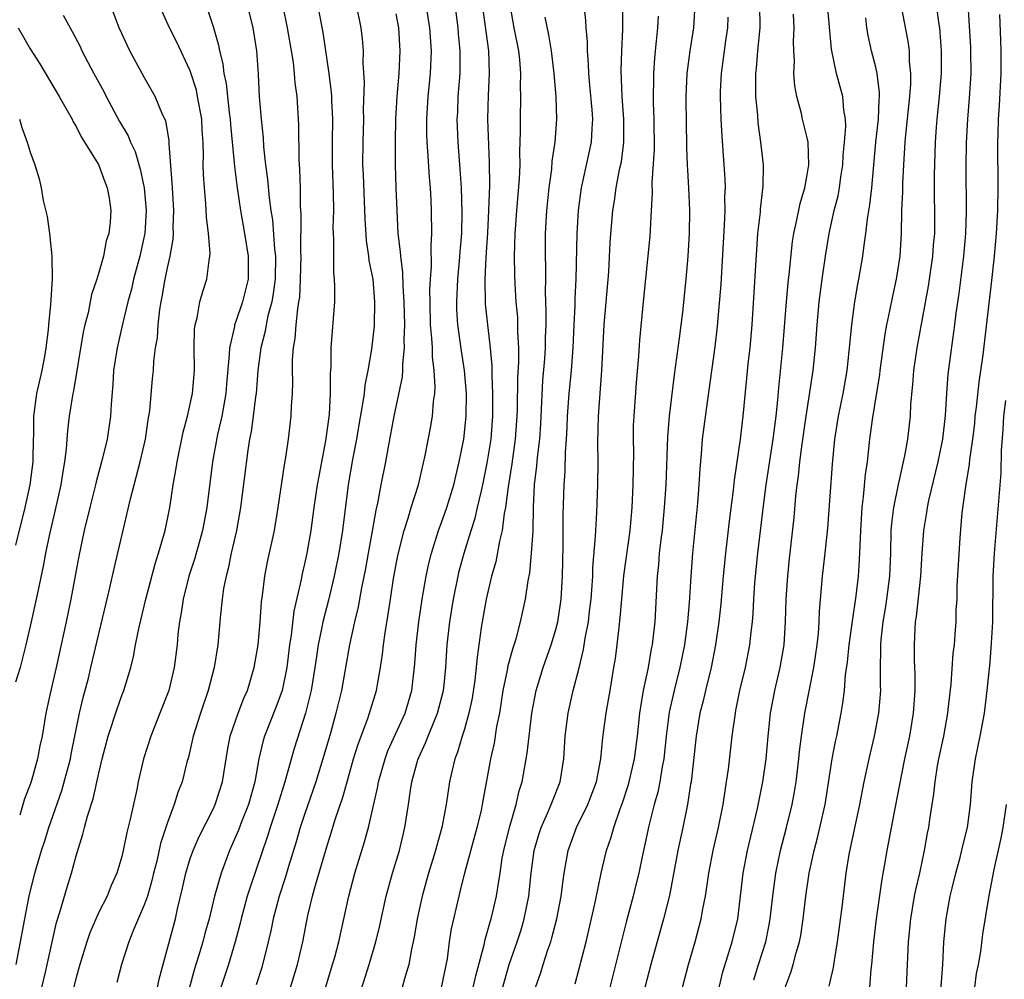
# Model space of a CAD drawing. Units: inches. Extents: x 2613000 to 2616000, y 1479000 to 1482000.
# Drawn here: x 2613260 to 2613346, y 1480326 to 1480410 of the extents above; entities that cross this region are included whole.
import ezdxf

# ---------------------------------------------------------------- set-up
doc = ezdxf.new("R2010")
doc.units = ezdxf.units.IN
doc.header["$MEASUREMENT"] = 0
doc.layers.add('LD26131479_2ft', color=202, linetype='Continuous')

msp = doc.modelspace()

# ---------------------------------------------------------------- linework, layer by layer
at = {"layer": 'LD26131479_2ft'}
for points, elevation in [([(2613272.125, 1480325), (2613272.277, 1480325.723), (2613273.699, 1480331), (2613273.887, 1480331.887), (2613274.319, 1480333.681), (2613274.608, 1480335), (2613275, 1480336.273), (2613275.254, 1480337), (2613275.784, 1480338.216), (2613277, 1480340.591), (2613277.191, 1480341), (2613277.833, 1480343), (2613278.257, 1480345.743), (2613278.501, 1480347), (2613279.203, 1480349), (2613279.694, 1480350.306), (2613280.009, 1480351), (2613280.602, 1480353), (2613280.949, 1480355), (2613281.124, 1480357), (2613281.233, 1480358.767), (2613281.319, 1480359.319), (2613281.515, 1480361), (2613281.755, 1480362.245), (2613282.363, 1480365), (2613282.455, 1480365.545), (2613282.692, 1480367), (2613283.255, 1480370.745), (2613283.374, 1480371.374), (2613283.605, 1480373), (2613283.831, 1480375), (2613283.86, 1480375.859), (2613283.937, 1480377), (2613283.976, 1480378.024), (2613283.951, 1480379), (2613283.954, 1480379.954), (2613284.035, 1480381), (2613284.185, 1480381.815), (2613284.27, 1480383), (2613284.402, 1480384.402), (2613284.517, 1480385), (2613284.577, 1480385.423), (2613284.66, 1480387), (2613284.705, 1480389), (2613284.685, 1480389.315), (2613284.706, 1480392.706), (2613284.652, 1480393.348), (2613284.639, 1480395), (2613284.595, 1480396.595), (2613284.534, 1480397.466), (2613284.506, 1480400.506), (2613284.349, 1480403), (2613284.184, 1480404.184), (2613284.13, 1480405), (2613284.025, 1480405.975), (2613283.863, 1480407), (2613283.516, 1480409), (2613282.755, 1480412.755)], 10058), ([(2613299.772, 1480325), (2613299.982, 1480326.018), (2613300.714, 1480328.714), (2613300.806, 1480329.194), (2613301, 1480329.804), (2613301.256, 1480330.744), (2613301.34, 1480331), (2613301.804, 1480333), (2613301.936, 1480333.936), (2613302.115, 1480335), (2613302.312, 1480336.312), (2613302.441, 1480337), (2613302.93, 1480339), (2613303.525, 1480341), (2613303.795, 1480342.205), (2613304.055, 1480343), (2613304.503, 1480345.497), (2613304.655, 1480347), (2613304.889, 1480349), (2613305.28, 1480351), (2613305.903, 1480353), (2613306.6, 1480355), (2613307, 1480356.325), (2613307.175, 1480357), (2613307.42, 1480358.58), (2613307.476, 1480359), (2613307.586, 1480361), (2613307.643, 1480363.643), (2613307.645, 1480366.355), (2613307.717, 1480369), (2613307.809, 1480370.191), (2613307.849, 1480371.849), (2613307.931, 1480373), (2613307.984, 1480374.015), (2613308.012, 1480375), (2613308.164, 1480377), (2613308.362, 1480379), (2613308.501, 1480381), (2613308.589, 1480383), (2613308.686, 1480384.686), (2613308.697, 1480385.303), (2613308.792, 1480387), (2613308.877, 1480391), (2613308.99, 1480393), (2613309.258, 1480395), (2613310.133, 1480399), (2613310.179, 1480400.179), (2613310.238, 1480401), (2613310.18, 1480401.82), (2613309.987, 1480403.987), (2613309.878, 1480405), (2613309.859, 1480405.859), (2613309.765, 1480407), (2613309.764, 1480407.764), (2613309.664, 1480409), (2613309.635, 1480409.635), (2613309.22, 1480413.22)], 10040), ([(2613342.946, 1480412.945), (2613343.288, 1480407.288), (2613343.301, 1480407), (2613343.309, 1480405), (2613343.169, 1480402.831), (2613343.017, 1480401), (2613342.919, 1480398.919), (2613342.893, 1480396.893), (2613342.911, 1480392.911), (2613342.866, 1480391), (2613342.683, 1480389), (2613342.263, 1480385.737), (2613342.023, 1480384.023), (2613341.901, 1480383), (2613341.707, 1480381.707), (2613341.319, 1480378.681), (2613341.19, 1480377), (2613341.074, 1480375.073), (2613340.831, 1480373), (2613340.423, 1480371), (2613339.618, 1480367.618), (2613339.494, 1480367), (2613339.439, 1480366.561), (2613339.174, 1480365), (2613339.032, 1480363), (2613338.922, 1480361), (2613338.533, 1480357.467), (2613338.451, 1480357), (2613338.411, 1480356.411), (2613338.348, 1480355), (2613338.364, 1480353.636), (2613338.407, 1480352.407), (2613338.409, 1480351), (2613338.274, 1480349), (2613337.94, 1480347), (2613337.512, 1480345), (2613336.66, 1480340.66), (2613335.972, 1480337), (2613335.775, 1480335.775), (2613335.524, 1480334.476), (2613335.029, 1480331), (2613334.8, 1480329), (2613334.636, 1480327), (2613334.583, 1480326.583), (2613334.461, 1480325)], 10018), ([(2613276.029, 1480412.029), (2613277, 1480409.103), (2613277.483, 1480407.483), (2613277.565, 1480407), (2613277.86, 1480405.86), (2613277.948, 1480405), (2613278.135, 1480404.135), (2613278.247, 1480403), (2613278.411, 1480401.589), (2613278.5, 1480401), (2613278.53, 1480400.53), (2613278.678, 1480399), (2613278.686, 1480398.686), (2613278.859, 1480396.859), (2613279.093, 1480395), (2613279.384, 1480393), (2613279.736, 1480391), (2613280.062, 1480389), (2613280.064, 1480387), (2613279.585, 1480385), (2613279, 1480383.282), (2613278.884, 1480383), (2613278.869, 1480382.868), (2613278.42, 1480381), (2613278.412, 1480380.412), (2613278.179, 1480377.821), (2613278.118, 1480377), (2613277.761, 1480375), (2613277.395, 1480373.395), (2613276.947, 1480371), (2613276.46, 1480367), (2613276.083, 1480365), (2613275.411, 1480362.589), (2613274.887, 1480361), (2613274.384, 1480359), (2613274.218, 1480357.782), (2613274.064, 1480357), (2613273.926, 1480355.926), (2613273.843, 1480355), (2613273.595, 1480353), (2613273.129, 1480351), (2613272.35, 1480349), (2613271.545, 1480347), (2613270.914, 1480345), (2613270.454, 1480343), (2613270.315, 1480342.315), (2613269.742, 1480339.742), (2613269.439, 1480338.561), (2613269.128, 1480337), (2613269, 1480336.452), (2613268.582, 1480335), (2613268.09, 1480333.911), (2613267.72, 1480333), (2613267, 1480331.583), (2613266.22, 1480329.78), (2613265.957, 1480329), (2613265.325, 1480327), (2613265, 1480325.874), (2613264.721, 1480324.721)], 10062), ([(2613285.97, 1480411.97), (2613286.605, 1480408.605), (2613287.131, 1480405), (2613287.346, 1480403.346), (2613287.364, 1480403), (2613287.37, 1480402.63), (2613287.452, 1480401), (2613287.409, 1480399), (2613287.408, 1480397), (2613287.511, 1480394.489), (2613287.524, 1480393), (2613287.485, 1480391.485), (2613287.499, 1480391), (2613287.538, 1480390.462), (2613287.524, 1480389), (2613287.543, 1480387.543), (2613287.609, 1480387), (2613287.634, 1480386.366), (2613287.612, 1480385), (2613287.312, 1480381), (2613287.3, 1480379.3), (2613287.247, 1480378.753), (2613287.255, 1480377), (2613287.15, 1480375.15), (2613286.837, 1480372.837), (2613286.247, 1480369.753), (2613286.118, 1480369), (2613285.816, 1480367), (2613285.545, 1480365), (2613285.199, 1480363), (2613285, 1480362.079), (2613284.791, 1480361.209), (2613284.694, 1480360.694), (2613284.059, 1480357.941), (2613283.824, 1480355.824), (2613283.69, 1480355), (2613283.446, 1480353), (2613283.046, 1480351), (2613282.498, 1480349.502), (2613281.502, 1480347), (2613281.385, 1480346.615), (2613281.006, 1480345), (2613280.654, 1480343), (2613280.089, 1480341), (2613279.487, 1480339.487), (2613279.224, 1480338.776), (2613279, 1480338.233), (2613278.445, 1480337), (2613277.691, 1480335), (2613277.123, 1480333), (2613276.645, 1480331), (2613276.287, 1480329.713), (2613276.105, 1480329), (2613275.735, 1480327.735), (2613275.383, 1480326.617), (2613274.898, 1480324.898)], 10056), ([(2613340.155, 1480412.155), (2613340.491, 1480409.509), (2613340.577, 1480409), (2613340.622, 1480408.622), (2613340.739, 1480407), (2613340.725, 1480405), (2613340.557, 1480403), (2613340.353, 1480401), (2613340.292, 1480400.292), (2613340.21, 1480399), (2613340.111, 1480396.111), (2613340.102, 1480395), (2613340.133, 1480392.133), (2613340.128, 1480391), (2613340.036, 1480389.965), (2613339.975, 1480389), (2613339.601, 1480386.4), (2613338.597, 1480381), (2613338.318, 1480379), (2613338.227, 1480377.773), (2613338.055, 1480376.055), (2613338.003, 1480375), (2613337.785, 1480373), (2613337.525, 1480371.526), (2613336.963, 1480369.037), (2613336.555, 1480367), (2613336.379, 1480365.621), (2613336.332, 1480365), (2613336.28, 1480363), (2613336.203, 1480361), (2613335.94, 1480359), (2613335.817, 1480358.183), (2613335.611, 1480357), (2613335.441, 1480355.441), (2613335.414, 1480355), (2613335.429, 1480354.571), (2613335.397, 1480353), (2613335.39, 1480351.39), (2613335.403, 1480351), (2613335.247, 1480349), (2613334.867, 1480347), (2613334.388, 1480345), (2613333.964, 1480343), (2613333.578, 1480341), (2613332.646, 1480336.646), (2613332.388, 1480335), (2613332.024, 1480332.024), (2613331.628, 1480329), (2613331.351, 1480327.351), (2613331.27, 1480326.73), (2613330.893, 1480325.107)], 10020), ([(2613259.748, 1480327), (2613260.151, 1480329), (2613260.512, 1480331), (2613260.899, 1480333), (2613261.392, 1480335), (2613261.981, 1480337), (2613262.245, 1480337.755), (2613262.617, 1480339), (2613263.754, 1480342.246), (2613264.514, 1480345), (2613264.586, 1480345.413), (2613265.317, 1480349), (2613265.623, 1480350.377), (2613266.084, 1480352.084), (2613266.31, 1480353), (2613267, 1480355.948), (2613267.965, 1480359.965), (2613268.339, 1480361.661), (2613269.142, 1480365.142), (2613269.777, 1480367.777), (2613270.104, 1480369), (2613270.461, 1480370.461), (2613270.61, 1480371), (2613271.068, 1480373), (2613271.328, 1480374.672), (2613271.467, 1480375.467), (2613271.694, 1480378.307), (2613271.769, 1480379), (2613271.821, 1480379.821), (2613271.971, 1480381), (2613272.128, 1480381.873), (2613272.196, 1480383), (2613272.345, 1480384.345), (2613272.455, 1480385), (2613272.551, 1480385.449), (2613272.802, 1480387), (2613273, 1480387.982), (2613273.236, 1480389), (2613273.499, 1480390.501), (2613273.525, 1480391), (2613273.51, 1480391.51), (2613273.555, 1480393), (2613273.433, 1480395), (2613273.425, 1480395.425), (2613273.154, 1480398.846), (2613273.149, 1480399.149), (2613272.852, 1480400.852), (2613272.573, 1480401.427), (2613271.914, 1480403), (2613271, 1480404.635), (2613269.723, 1480407), (2613269.477, 1480407.477), (2613269, 1480408.517), (2613268.786, 1480409), (2613268.02, 1480411)], 10066), ([(2613262.008, 1480325), (2613262.322, 1480326.322), (2613263.306, 1480330.694), (2613263.596, 1480331.596), (2613264.217, 1480333.784), (2613264.599, 1480335), (2613265, 1480336.533), (2613265.589, 1480338.411), (2613265.728, 1480339), (2613265.994, 1480339.994), (2613266.506, 1480341.494), (2613267, 1480343.769), (2613267.301, 1480345), (2613267.822, 1480347), (2613268.6, 1480349.4), (2613269, 1480350.54), (2613269.184, 1480351), (2613269.789, 1480353), (2613270.035, 1480353.965), (2613270.214, 1480355), (2613270.525, 1480356.525), (2613271.121, 1480359), (2613271.917, 1480362.083), (2613272.215, 1480363), (2613272.791, 1480365), (2613273.216, 1480367), (2613273.514, 1480369), (2613273.735, 1480370.265), (2613273.839, 1480371), (2613274.383, 1480373.617), (2613274.748, 1480375), (2613275.183, 1480377), (2613275.362, 1480379), (2613275.353, 1480381), (2613275.383, 1480382.617), (2613275.431, 1480383), (2613275.602, 1480383.602), (2613275.845, 1480385), (2613276.089, 1480385.911), (2613276.459, 1480387), (2613276.642, 1480388.642), (2613276.716, 1480389), (2613276.735, 1480389.265), (2613276.6, 1480391), (2613276.426, 1480392.426), (2613276.369, 1480393.631), (2613276.237, 1480395), (2613276.16, 1480396.16), (2613276.143, 1480397), (2613276.16, 1480397.84), (2613276.126, 1480399), (2613276.051, 1480400.051), (2613276.002, 1480401), (2613275.644, 1480403), (2613275.533, 1480403.533), (2613275, 1480405.247), (2613273.796, 1480407.796), (2613273.179, 1480409), (2613272.266, 1480411)], 10064), ([(2613279.988, 1480411), (2613280.466, 1480409), (2613280.794, 1480407), (2613280.937, 1480404.937), (2613281.025, 1480402.975), (2613281.197, 1480401), (2613281.371, 1480399.371), (2613281.416, 1480398.584), (2613281.591, 1480397), (2613281.762, 1480395.762), (2613281.892, 1480394.108), (2613282.051, 1480393), (2613282.187, 1480392.187), (2613282.369, 1480389.631), (2613282.452, 1480389), (2613282.425, 1480387), (2613282.269, 1480385.732), (2613282.128, 1480385), (2613281.788, 1480383.788), (2613281.631, 1480383), (2613281.547, 1480382.453), (2613281.169, 1480381), (2613280.918, 1480379), (2613280.754, 1480377), (2613280.705, 1480376.705), (2613280.511, 1480375), (2613280.337, 1480373.663), (2613280.195, 1480373), (2613280.032, 1480372.032), (2613279.401, 1480367), (2613279.036, 1480365), (2613278.594, 1480363), (2613278.329, 1480361.671), (2613278.128, 1480361), (2613277.908, 1480359.908), (2613277.783, 1480359), (2613277.645, 1480357.645), (2613277.599, 1480357), (2613277.413, 1480355), (2613277.089, 1480353), (2613276.577, 1480351), (2613275.889, 1480349), (2613275.247, 1480347), (2613274.834, 1480345.166), (2613274.709, 1480344.709), (2613274.292, 1480343), (2613273.924, 1480342.077), (2613273.594, 1480341), (2613273, 1480339.431), (2613272.397, 1480337.602), (2613272.06, 1480336.06), (2613271.792, 1480335), (2613271.646, 1480334.354), (2613271.247, 1480333), (2613271, 1480332.28), (2613270.042, 1480330.042), (2613269.627, 1480329), (2613268.992, 1480327), (2613268.569, 1480325.431)], 10060), ([(2613289.53, 1480411), (2613289.936, 1480409), (2613290.045, 1480408.045), (2613290.124, 1480407), (2613290.106, 1480405.894), (2613290.211, 1480404.211), (2613290.143, 1480401.857), (2613290.157, 1480401), (2613290.102, 1480399), (2613290.083, 1480397), (2613290.129, 1480396.128), (2613290.267, 1480392.266), (2613290.395, 1480390.395), (2613290.605, 1480389), (2613290.642, 1480388.642), (2613290.966, 1480387), (2613291.133, 1480385), (2613291.088, 1480382.912), (2613290.86, 1480380.86), (2613290.546, 1480379), (2613290.279, 1480377.721), (2613290.212, 1480377), (2613290.09, 1480376.09), (2613289.755, 1480374.245), (2613289.548, 1480373), (2613289.21, 1480371.21), (2613288.829, 1480369), (2613288.323, 1480365), (2613288.007, 1480363), (2613287.599, 1480361), (2613287.096, 1480358.904), (2613286.609, 1480357), (2613286.527, 1480356.527), (2613286.208, 1480355), (2613286.043, 1480353.957), (2613285.915, 1480353), (2613285.586, 1480351), (2613285.086, 1480349), (2613284.094, 1480345.906), (2613283.286, 1480343), (2613282.664, 1480341), (2613281.994, 1480339), (2613281.764, 1480338.236), (2613280.229, 1480333.771), (2613279.994, 1480333), (2613279.451, 1480331), (2613279.369, 1480330.631), (2613278.934, 1480329), (2613278.341, 1480327), (2613277.663, 1480325)], 10054), ([(2613283.783, 1480325), (2613284.373, 1480327), (2613284.847, 1480329), (2613285.302, 1480331.302), (2613285.703, 1480333), (2613285.955, 1480333.955), (2613287, 1480337.506), (2613287.372, 1480338.628), (2613287.689, 1480339.689), (2613288.355, 1480341.645), (2613288.725, 1480343), (2613289.299, 1480345), (2613289.697, 1480346.303), (2613290.54, 1480348.54), (2613290.693, 1480349), (2613291.302, 1480351), (2613291.353, 1480351.352), (2613291.65, 1480353), (2613291.833, 1480354.167), (2613291.913, 1480355), (2613292.053, 1480356.054), (2613292.326, 1480357.674), (2613292.515, 1480359), (2613292.8, 1480360.8), (2613293.18, 1480362.82), (2613293.713, 1480365), (2613294.075, 1480366.074), (2613294.339, 1480367), (2613294.977, 1480369), (2613295.56, 1480371.56), (2613296.019, 1480373.981), (2613296.191, 1480375), (2613296.286, 1480376.285), (2613296.396, 1480377), (2613296.439, 1480377.561), (2613296.361, 1480379), (2613296.2, 1480380.2), (2613296.191, 1480381), (2613296.156, 1480381.844), (2613296.04, 1480383), (2613295.987, 1480385), (2613295.976, 1480386.025), (2613296.023, 1480387), (2613296.111, 1480388.112), (2613296.073, 1480389.927), (2613296.142, 1480391), (2613296.128, 1480393), (2613296.093, 1480393.907), (2613296.028, 1480395), (2613295.936, 1480395.936), (2613295.792, 1480398.208), (2613295.723, 1480399), (2613295.707, 1480399.707), (2613295.703, 1480401), (2613295.833, 1480403), (2613296.027, 1480405), (2613296.107, 1480407), (2613295.968, 1480409), (2613295.566, 1480411.566)], 10050), ([(2613286.25, 1480323), (2613287.463, 1480327), (2613287.644, 1480327.644), (2613288.006, 1480329), (2613288.874, 1480333), (2613289.401, 1480335), (2613290.255, 1480337.745), (2613290.587, 1480339), (2613291.408, 1480342.592), (2613291.474, 1480343), (2613292.048, 1480345), (2613292.303, 1480345.697), (2613293.802, 1480349), (2613294.407, 1480351), (2613294.668, 1480353.332), (2613294.773, 1480355), (2613295.004, 1480357), (2613295.304, 1480359), (2613295.652, 1480361), (2613295.881, 1480362.119), (2613296.101, 1480363), (2613296.737, 1480365), (2613297, 1480365.694), (2613297.456, 1480367), (2613298.063, 1480369), (2613298.234, 1480369.765), (2613298.549, 1480371), (2613298.953, 1480373), (2613299.163, 1480375), (2613299.174, 1480377), (2613299.001, 1480379.001), (2613298.729, 1480380.729), (2613298.425, 1480383), (2613298.342, 1480384.342), (2613298.323, 1480385), (2613298.409, 1480387), (2613298.569, 1480388.569), (2613298.624, 1480389.377), (2613298.764, 1480391), (2613298.797, 1480392.798), (2613298.728, 1480395), (2613298.629, 1480396.629), (2613298.442, 1480399), (2613298.375, 1480401), (2613298.41, 1480401.591), (2613298.458, 1480403), (2613298.613, 1480405), (2613298.632, 1480407), (2613298.484, 1480408.485), (2613298.448, 1480409), (2613298.193, 1480411)], 10048), ([(2613289.582, 1480323.581), (2613290.659, 1480327), (2613291.237, 1480329), (2613291.579, 1480330.421), (2613292.153, 1480333), (2613292.704, 1480335), (2613293.304, 1480337), (2613293.789, 1480339), (2613294.098, 1480341), (2613294.275, 1480342.275), (2613294.401, 1480343), (2613294.917, 1480344.917), (2613295, 1480345.135), (2613295.598, 1480346.402), (2613295.815, 1480347), (2613296.373, 1480348.373), (2613296.651, 1480349), (2613297.137, 1480350.863), (2613297.186, 1480351.186), (2613297.373, 1480353), (2613297.497, 1480355), (2613297.708, 1480357), (2613298.033, 1480359), (2613298.445, 1480361), (2613298.551, 1480361.449), (2613298.969, 1480363), (2613299.582, 1480365), (2613299.928, 1480366.072), (2613300.146, 1480367), (2613300.479, 1480368.479), (2613300.614, 1480369), (2613301, 1480370.886), (2613301.323, 1480373), (2613301.484, 1480375), (2613301.492, 1480375.492), (2613301.494, 1480377), (2613301.417, 1480378.583), (2613301.418, 1480379.418), (2613301.26, 1480381.26), (2613301.035, 1480383), (2613300.836, 1480384.836), (2613300.801, 1480387), (2613300.901, 1480388.902), (2613301.044, 1480391.044), (2613301.139, 1480393), (2613301.212, 1480395.212), (2613301.206, 1480397.206), (2613301.052, 1480401), (2613301.097, 1480403.097), (2613301.193, 1480405), (2613301.12, 1480407), (2613300.571, 1480411)], 10046), ([(2613302.976, 1480411), (2613303.333, 1480409), (2613303.718, 1480407), (2613303.808, 1480406.192), (2613303.904, 1480405), (2613303.88, 1480403.88), (2613303.905, 1480403), (2613303.87, 1480401), (2613303.89, 1480399.89), (2613303.825, 1480398.175), (2613303.835, 1480397), (2613303.783, 1480395.783), (2613303.556, 1480393), (2613303.413, 1480391), (2613303.361, 1480389), (2613303.38, 1480387.381), (2613303.408, 1480386.592), (2613303.502, 1480385), (2613303.631, 1480383.631), (2613303.651, 1480383), (2613303.648, 1480382.352), (2613303.723, 1480381), (2613303.728, 1480379.727), (2613303.65, 1480378.35), (2613303.619, 1480375.619), (2613303.596, 1480375), (2613303.447, 1480373), (2613303.152, 1480370.848), (2613302.832, 1480368.832), (2613302.6, 1480367), (2613302.484, 1480366.484), (2613302.295, 1480365), (2613302.057, 1480364.057), (2613301.737, 1480362.262), (2613301.378, 1480361), (2613300.894, 1480359), (2613300.536, 1480357), (2613300.475, 1480356.475), (2613300.099, 1480353.901), (2613300.03, 1480353), (2613299.904, 1480351.904), (2613299.667, 1480350.333), (2613299.39, 1480349), (2613299, 1480347.619), (2613298.804, 1480347), (2613298.401, 1480345.599), (2613298.16, 1480345), (2613297.895, 1480343.895), (2613297.702, 1480343), (2613297.398, 1480341), (2613297.021, 1480339), (2613296.57, 1480337.43), (2613296.468, 1480337), (2613295.85, 1480335), (2613295.287, 1480333), (2613294.846, 1480331), (2613294.592, 1480329.408), (2613294.352, 1480328.352), (2613294.12, 1480327), (2613293.75, 1480325.75), (2613293.548, 1480325)], 10044), ([(2613302.095, 1480324.095), (2613302.917, 1480327), (2613303.615, 1480329), (2613303.949, 1480330.051), (2613304.224, 1480331), (2613304.623, 1480333), (2613304.844, 1480335), (2613305.107, 1480337), (2613305.526, 1480338.474), (2613305.703, 1480339), (2613306.306, 1480340.307), (2613306.597, 1480341), (2613306.696, 1480341.304), (2613307.367, 1480343), (2613307.685, 1480345), (2613307.811, 1480347), (2613308.066, 1480349), (2613308.524, 1480351), (2613309, 1480352.845), (2613309.425, 1480354.575), (2613309.566, 1480355.566), (2613309.849, 1480357), (2613309.949, 1480357.949), (2613310.083, 1480359), (2613310.185, 1480360.185), (2613310.231, 1480361), (2613310.25, 1480361.75), (2613310.483, 1480364.483), (2613310.495, 1480365), (2613310.582, 1480366.582), (2613310.668, 1480369), (2613310.706, 1480371), (2613310.68, 1480372.679), (2613310.719, 1480375), (2613311.034, 1480379), (2613311.22, 1480383), (2613311.628, 1480387.628), (2613311.766, 1480390.234), (2613311.996, 1480393), (2613312.14, 1480393.86), (2613312.289, 1480395), (2613312.584, 1480396.584), (2613312.736, 1480397.264), (2613312.956, 1480399), (2613312.961, 1480401), (2613312.817, 1480403), (2613312.721, 1480405.278), (2613312.765, 1480407), (2613312.859, 1480408.859), (2613312.876, 1480411)], 10038), ([(2613308.691, 1480325.309), (2613309.648, 1480329), (2613310.446, 1480332.447), (2613310.975, 1480335), (2613311.436, 1480337), (2613311.837, 1480338.163), (2613312.06, 1480339), (2613312.634, 1480340.634), (2613312.838, 1480341.161), (2613313.333, 1480342.667), (2613313.423, 1480343), (2613313.881, 1480345), (2613314.148, 1480347), (2613314.356, 1480349), (2613314.431, 1480349.569), (2613314.677, 1480351), (2613315.1, 1480353), (2613315.373, 1480354.627), (2613315.455, 1480355), (2613315.524, 1480355.523), (2613315.679, 1480357), (2613315.897, 1480361), (2613316.011, 1480361.989), (2613316.084, 1480363), (2613316.219, 1480364.219), (2613316.323, 1480365), (2613316.521, 1480367), (2613316.641, 1480369), (2613316.797, 1480373.202), (2613316.956, 1480375), (2613317.383, 1480378.617), (2613317.833, 1480381.833), (2613318.113, 1480384.114), (2613318.42, 1480387), (2613318.588, 1480389), (2613318.696, 1480391), (2613318.712, 1480393), (2613318.627, 1480395), (2613318.539, 1480396.539), (2613318.532, 1480397), (2613318.468, 1480398.468), (2613318.469, 1480399), (2613318.428, 1480400.428), (2613318.414, 1480403), (2613318.504, 1480405), (2613318.743, 1480407), (2613319.075, 1480409), (2613319.2, 1480411)], 10034), ([(2613324.834, 1480411), (2613324.84, 1480409), (2613324.645, 1480407), (2613324.528, 1480405.471), (2613324.47, 1480405), (2613324.46, 1480404.46), (2613324.482, 1480403), (2613324.639, 1480401.361), (2613324.685, 1480400.685), (2613324.915, 1480399), (2613325.139, 1480397), (2613325.129, 1480395.129), (2613324.888, 1480393.113), (2613324.874, 1480392.873), (2613324.661, 1480391), (2613324.144, 1480383), (2613323.975, 1480381), (2613323.846, 1480379.845), (2613323.371, 1480375), (2613323.126, 1480373), (2613322.597, 1480369.403), (2613322.518, 1480368.518), (2613322.181, 1480365.819), (2613321.859, 1480363), (2613321.654, 1480361), (2613321.43, 1480358.57), (2613321.262, 1480357), (2613320.982, 1480355), (2613320.605, 1480353), (2613320.106, 1480351), (2613319.907, 1480350.093), (2613319.611, 1480349), (2613319.278, 1480347), (2613318.833, 1480343), (2613318.79, 1480342.79), (2613318.527, 1480341), (2613318.123, 1480339), (2613317.687, 1480337), (2613316.941, 1480333.059), (2613316.43, 1480331), (2613315.327, 1480327), (2613314.796, 1480325)], 10030), ([(2613321.282, 1480325), (2613321.627, 1480326.373), (2613322.444, 1480329), (2613322.938, 1480331), (2613323.398, 1480335), (2613323.78, 1480337), (2613324.653, 1480340.654), (2613325.127, 1480343), (2613325.394, 1480345), (2613325.574, 1480347), (2613325.796, 1480349), (2613326.171, 1480351), (2613326.641, 1480353), (2613326.987, 1480355), (2613327.111, 1480357), (2613327.164, 1480359), (2613327.291, 1480361), (2613327.451, 1480362.549), (2613327.858, 1480366.142), (2613328.011, 1480368.011), (2613328.122, 1480369), (2613328.236, 1480369.764), (2613328.359, 1480371), (2613328.562, 1480372.562), (2613328.913, 1480375), (2613329.516, 1480379), (2613329.724, 1480381), (2613329.877, 1480383), (2613330.061, 1480385), (2613330.307, 1480387), (2613330.593, 1480389), (2613330.926, 1480391), (2613331.367, 1480393), (2613331.696, 1480394.304), (2613331.824, 1480395), (2613331.947, 1480395.947), (2613332.12, 1480397), (2613332.162, 1480397.838), (2613332.274, 1480399), (2613332.377, 1480400.378), (2613332.34, 1480401), (2613332.196, 1480401.804), (2613332.11, 1480403), (2613331.557, 1480405), (2613331.118, 1480407.118), (2613330.767, 1480411)], 10026), ([(2613327.076, 1480325), (2613327.604, 1480326.396), (2613327.778, 1480327), (2613328.039, 1480328.038), (2613328.335, 1480329), (2613328.442, 1480329.558), (2613328.649, 1480331), (2613328.876, 1480333), (2613329.181, 1480335), (2613329.62, 1480337), (2613329.913, 1480338.087), (2613330.572, 1480341), (2613331.196, 1480345), (2613331.48, 1480346.521), (2613331.591, 1480347), (2613331.979, 1480349), (2613332.127, 1480349.873), (2613332.253, 1480351), (2613332.366, 1480352.366), (2613332.53, 1480353.471), (2613332.677, 1480355), (2613332.95, 1480357.05), (2613333.283, 1480359.283), (2613333.489, 1480361), (2613333.589, 1480362.411), (2613333.683, 1480365), (2613333.813, 1480367), (2613333.941, 1480367.941), (2613334.102, 1480369.898), (2613334.266, 1480371), (2613334.494, 1480373), (2613334.722, 1480374.722), (2613335.349, 1480378.651), (2613335.385, 1480379), (2613335.82, 1480382.18), (2613335.97, 1480383), (2613336.241, 1480384.241), (2613336.485, 1480385.515), (2613336.83, 1480387), (2613337.147, 1480389), (2613337.264, 1480391), (2613337.296, 1480393), (2613337.362, 1480394.638), (2613337.37, 1480395.37), (2613337.453, 1480397), (2613337.577, 1480399), (2613337.63, 1480399.63), (2613337.986, 1480403), (2613338.069, 1480404.069), (2613338.073, 1480405), (2613337.959, 1480406.041), (2613337.941, 1480407), (2613337.833, 1480407.833), (2613337.219, 1480411)], 10022), ([(2613293, 1480410.222), (2613293.225, 1480409), (2613293.352, 1480407), (2613293.256, 1480405), (2613293.075, 1480403), (2613292.96, 1480401.04), (2613292.927, 1480399), (2613292.943, 1480397), (2613292.996, 1480395), (2613293.066, 1480393), (2613293.176, 1480391), (2613293.381, 1480389.381), (2613293.389, 1480389), (2613293.586, 1480387.586), (2613293.605, 1480386.395), (2613293.703, 1480385), (2613293.74, 1480383), (2613293.693, 1480381.693), (2613293.723, 1480381), (2613293.574, 1480379.574), (2613293.581, 1480379), (2613293.543, 1480378.457), (2613292.825, 1480375), (2613292.319, 1480372.319), (2613292.09, 1480371), (2613291.689, 1480369), (2613291.384, 1480367.384), (2613291.231, 1480366.769), (2613290.926, 1480364.926), (2613290.581, 1480363), (2613290.331, 1480361.669), (2613289.978, 1480359.978), (2613289.689, 1480358.311), (2613289.378, 1480357), (2613288.951, 1480355), (2613288.231, 1480351), (2613287.754, 1480349), (2613287.267, 1480347.266), (2613286.605, 1480345), (2613285.987, 1480343), (2613285, 1480340.144), (2613284.624, 1480339), (2613284.261, 1480337.739), (2613283.588, 1480335.588), (2613283.324, 1480334.676), (2613282.774, 1480333), (2613282.255, 1480331), (2613282.054, 1480329.946), (2613281.828, 1480329), (2613281.252, 1480326.748), (2613280.774, 1480325.226)], 10052), ([(2613318.077, 1480325), (2613318.598, 1480327), (2613319.186, 1480329), (2613319.724, 1480331), (2613319.87, 1480331.87), (2613320.096, 1480333), (2613320.226, 1480333.774), (2613320.389, 1480335), (2613320.774, 1480337), (2613321.238, 1480339), (2613321.636, 1480341), (2613321.806, 1480342.195), (2613321.948, 1480343), (2613322.105, 1480344.105), (2613322.444, 1480347), (2613322.71, 1480349), (2613322.766, 1480349.234), (2613323.105, 1480351), (2613323.591, 1480353), (2613323.987, 1480355), (2613324.088, 1480356.089), (2613324.198, 1480357), (2613324.261, 1480357.739), (2613324.326, 1480359), (2613324.428, 1480360.428), (2613324.678, 1480363), (2613325.17, 1480367.17), (2613325.402, 1480369), (2613326.02, 1480373), (2613326.273, 1480375), (2613326.424, 1480376.424), (2613326.509, 1480377.491), (2613326.857, 1480381), (2613327.174, 1480385), (2613327.329, 1480386.671), (2613327.418, 1480387.418), (2613327.707, 1480390.293), (2613327.818, 1480391), (2613328.06, 1480392.06), (2613328.372, 1480393.628), (2613328.79, 1480395), (2613329, 1480396.126), (2613329.144, 1480397), (2613329.072, 1480399), (2613329, 1480399.367), (2613328.599, 1480401), (2613328.488, 1480401.512), (2613328.098, 1480403), (2613327.922, 1480403.922), (2613327.842, 1480405), (2613327.876, 1480406.124), (2613327.823, 1480407), (2613327.804, 1480407.803), (2613327.853, 1480409), (2613327.807, 1480410.193)], 10028), ([(2613345.829, 1480410.171), (2613345.923, 1480407.923), (2613345.94, 1480407), (2613345.937, 1480405), (2613345.801, 1480402.199), (2613345.718, 1480401), (2613345.671, 1480399.671), (2613345.66, 1480399), (2613345.685, 1480395), (2613345.661, 1480393), (2613345.553, 1480391), (2613345.371, 1480389), (2613345.131, 1480386.869), (2613344.369, 1480380.369), (2613344.012, 1480377.988), (2613343.784, 1480375.784), (2613343.686, 1480375), (2613343.632, 1480374.368), (2613343.475, 1480373), (2613343.217, 1480371.218), (2613343.188, 1480370.812), (2613342.846, 1480368.846), (2613342.54, 1480366.539), (2613342.366, 1480364.366), (2613342.11, 1480360.111), (2613342.085, 1480359), (2613342.023, 1480358.023), (2613342.007, 1480357), (2613341.932, 1480355.932), (2613341.86, 1480355), (2613341.761, 1480354.239), (2613341.56, 1480351.56), (2613341.318, 1480349.318), (2613341.278, 1480349), (2613340.918, 1480347), (2613340.498, 1480345), (2613340.383, 1480344.383), (2613340.164, 1480343), (2613340.061, 1480341.939), (2613339.704, 1480339.703), (2613339.606, 1480339), (2613339.5, 1480338.5), (2613339.239, 1480337), (2613338.817, 1480335), (2613338.471, 1480333.529), (2613338.368, 1480333), (2613338.028, 1480331), (2613337.848, 1480329), (2613337.662, 1480325)], 10016), ([(2613263.883, 1480410.117), (2613264.676, 1480408.676), (2613265.355, 1480407.355), (2613265.512, 1480407), (2613266.547, 1480405), (2613267.426, 1480403.426), (2613267.635, 1480403), (2613268.811, 1480400.811), (2613269.551, 1480399.551), (2613269.76, 1480399), (2613270.165, 1480398.165), (2613270.623, 1480396.623), (2613270.967, 1480395), (2613271.143, 1480393), (2613271.021, 1480391), (2613271, 1480390.894), (2613270.58, 1480389), (2613270.044, 1480387), (2613269.865, 1480386.135), (2613269.546, 1480385), (2613269.071, 1480383.071), (2613268.589, 1480381), (2613268.285, 1480379), (2613268.226, 1480377.774), (2613268.069, 1480376.069), (2613268.02, 1480375), (2613267.713, 1480373), (2613267.319, 1480371.319), (2613266.754, 1480369.246), (2613266.705, 1480369), (2613266.195, 1480367), (2613265.722, 1480365), (2613265.256, 1480362.744), (2613264.556, 1480359), (2613264.138, 1480357), (2613263.262, 1480353), (2613262.737, 1480350.737), (2613262.363, 1480349), (2613262.033, 1480347), (2613261.844, 1480346.156), (2613261.641, 1480345), (2613261.116, 1480343.116), (2613261, 1480342.761), (2613260.492, 1480341.508), (2613260.068, 1480340.068)], 10068), ([(2613297.003, 1480325), (2613297.509, 1480327.509), (2613297.697, 1480329), (2613297.866, 1480330.134), (2613298.526, 1480333), (2613298.635, 1480333.365), (2613299.031, 1480335.031), (2613300.117, 1480339), (2613300.478, 1480340.478), (2613300.592, 1480341), (2613301.299, 1480345), (2613301.622, 1480346.378), (2613301.848, 1480347.848), (2613302.083, 1480349), (2613302.4, 1480351), (2613302.767, 1480352.767), (2613302.829, 1480353.171), (2613303.261, 1480354.739), (2613303.525, 1480355.525), (2613303.916, 1480357), (2613304.357, 1480359), (2613304.578, 1480360.577), (2613304.722, 1480361.278), (2613304.879, 1480363), (2613305, 1480364.97), (2613305.044, 1480367.044), (2613305.139, 1480369), (2613305.339, 1480370.66), (2613305.388, 1480371.388), (2613305.584, 1480373), (2613305.679, 1480374.321), (2613305.872, 1480378.128), (2613306.033, 1480380.033), (2613306.089, 1480381), (2613306.094, 1480381.906), (2613306.138, 1480383), (2613306.163, 1480384.163), (2613306.104, 1480385.896), (2613306.118, 1480387), (2613306.112, 1480388.112), (2613306.083, 1480389), (2613306.092, 1480391), (2613306.215, 1480393), (2613306.418, 1480395), (2613306.636, 1480396.636), (2613306.681, 1480397.319), (2613306.935, 1480399), (2613307.092, 1480401), (2613307.04, 1480402.961), (2613306.862, 1480405), (2613306.617, 1480407), (2613306.397, 1480408.397), (2613306.075, 1480409.925)], 10042), ([(2613305.22, 1480325), (2613305.682, 1480326.318), (2613305.879, 1480327), (2613306.3, 1480328.3), (2613306.553, 1480329), (2613306.66, 1480329.34), (2613307.086, 1480331), (2613307.468, 1480333), (2613307.63, 1480334.37), (2613307.725, 1480335), (2613308.071, 1480337), (2613308.807, 1480339), (2613309.796, 1480341), (2613310.546, 1480343), (2613310.939, 1480345), (2613311.126, 1480346.874), (2613311.403, 1480349), (2613311.646, 1480350.354), (2613311.743, 1480351), (2613312.088, 1480353), (2613312.215, 1480353.785), (2613312.38, 1480355), (2613312.534, 1480356.534), (2613312.641, 1480357.359), (2613312.768, 1480359), (2613312.963, 1480361.036), (2613313.502, 1480365), (2613313.684, 1480367), (2613313.773, 1480369), (2613313.812, 1480371.812), (2613313.793, 1480373), (2613313.81, 1480374.19), (2613313.841, 1480375), (2613314.053, 1480377.947), (2613314.271, 1480380.271), (2613314.35, 1480381.65), (2613314.669, 1480385), (2613315.251, 1480390.749), (2613315.38, 1480393), (2613315.458, 1480394.542), (2613315.437, 1480395.437), (2613315.63, 1480398.37), (2613315.612, 1480401), (2613315.56, 1480402.44), (2613315.578, 1480405), (2613315.654, 1480406.346), (2613315.712, 1480407), (2613315.819, 1480407.819), (2613315.931, 1480409), (2613315.984, 1480410.016)], 10036), ([(2613322.067, 1480409.933), (2613322.033, 1480409), (2613321.849, 1480407.849), (2613321.465, 1480405), (2613321.396, 1480403.395), (2613321.388, 1480403), (2613321.449, 1480401), (2613321.527, 1480399.527), (2613321.707, 1480397), (2613321.777, 1480395.777), (2613321.805, 1480395), (2613321.774, 1480394.226), (2613321.784, 1480393), (2613321.733, 1480391.733), (2613321.426, 1480386.574), (2613321.122, 1480382.878), (2613320.924, 1480381.076), (2613320.233, 1480376.233), (2613319.813, 1480373), (2613319.717, 1480371.717), (2613319.595, 1480370.406), (2613319.522, 1480369), (2613319.404, 1480367.404), (2613318.963, 1480363), (2613318.81, 1480361), (2613318.669, 1480358.669), (2613318.522, 1480357), (2613318.257, 1480355), (2613317.86, 1480353), (2613317.345, 1480351), (2613316.916, 1480349.084), (2613316.667, 1480347), (2613316.453, 1480345), (2613316.306, 1480344.306), (2613316.094, 1480343), (2613315.919, 1480342.08), (2613315.61, 1480341), (2613315.143, 1480339.143), (2613314.74, 1480337.26), (2613314.579, 1480336.579), (2613314.254, 1480335), (2613314.012, 1480333.988), (2613313.764, 1480333), (2613313.177, 1480330.823), (2613311.727, 1480325)], 10032), ([(2613324.323, 1480325.677), (2613324.729, 1480327), (2613325.372, 1480329), (2613325.655, 1480330.345), (2613325.767, 1480331), (2613325.982, 1480333), (2613326.243, 1480335), (2613326.662, 1480337), (2613327.184, 1480339), (2613327.681, 1480341), (2613327.893, 1480342.107), (2613328.038, 1480343), (2613328.273, 1480345), (2613328.334, 1480345.666), (2613328.501, 1480347), (2613328.805, 1480349), (2613329.581, 1480353), (2613329.881, 1480355), (2613329.984, 1480355.984), (2613330.05, 1480357), (2613330.076, 1480357.924), (2613330.348, 1480361), (2613330.582, 1480363), (2613330.807, 1480365.193), (2613331.203, 1480370.797), (2613331.427, 1480373), (2613331.744, 1480375), (2613332.138, 1480377), (2613332.486, 1480379), (2613332.684, 1480380.684), (2613332.908, 1480383), (2613333.168, 1480385), (2613333.432, 1480386.569), (2613333.525, 1480387), (2613333.869, 1480389), (2613333.974, 1480389.974), (2613334.13, 1480391), (2613334.269, 1480392.269), (2613334.495, 1480393.505), (2613334.664, 1480395), (2613335.007, 1480399), (2613335.234, 1480401), (2613335.306, 1480402.694), (2613335.338, 1480403), (2613335.34, 1480403.34), (2613335.122, 1480405), (2613335, 1480405.548), (2613334.628, 1480407), (2613334.335, 1480408.336), (2613334.226, 1480409), (2613334.122, 1480409.879)], 10024), ([(2613259.929, 1480409), (2613261, 1480407.155), (2613261.842, 1480405.842), (2613263.524, 1480403), (2613264.234, 1480401.766), (2613264.652, 1480401), (2613264.758, 1480400.758), (2613265, 1480400.363), (2613265.447, 1480399.447), (2613265.754, 1480399), (2613266.976, 1480397.024), (2613267.508, 1480395.508), (2613267.738, 1480395), (2613267.9, 1480394.1), (2613268.046, 1480393), (2613267.978, 1480391.978), (2613267.864, 1480391), (2613267.639, 1480390.361), (2613267.399, 1480389), (2613267, 1480387.584), (2613266.827, 1480387), (2613266.354, 1480385.646), (2613266.244, 1480385), (2613266.054, 1480384.054), (2613265.775, 1480383), (2613265.634, 1480382.365), (2613264.766, 1480377.234), (2613264.71, 1480377), (2613264.405, 1480375), (2613264.245, 1480373.755), (2613264.139, 1480372.139), (2613263.993, 1480371), (2613263.84, 1480370.16), (2613263.677, 1480369), (2613263.187, 1480366.813), (2613262.683, 1480364.683), (2613262.338, 1480363), (2613262.133, 1480361.867), (2613261.645, 1480359.645), (2613261.522, 1480359), (2613261.081, 1480357), (2613260.618, 1480355), (2613260.11, 1480353), (2613259.716, 1480351.716)], 10070), ([(2613260.059, 1480401), (2613260.27, 1480400.27), (2613260.728, 1480399), (2613261, 1480398.127), (2613261.393, 1480397), (2613261.773, 1480395.773), (2613261.939, 1480395), (2613262.121, 1480393.879), (2613262.471, 1480392.471), (2613262.678, 1480391), (2613262.885, 1480389), (2613262.918, 1480387), (2613262.79, 1480385.21), (2613262.777, 1480384.777), (2613262.595, 1480383), (2613262.573, 1480382.573), (2613262.371, 1480381), (2613262.242, 1480380.242), (2613262.004, 1480379), (2613261.55, 1480377), (2613261.282, 1480375), (2613261.274, 1480373.274), (2613261.258, 1480373), (2613261.226, 1480371.226), (2613261.214, 1480371), (2613260.959, 1480369), (2613260.517, 1480367), (2613259.717, 1480363.717)], 10072), ([(2613340.7, 1480324.7), (2613340.864, 1480327), (2613340.966, 1480329), (2613341.155, 1480331), (2613341.527, 1480333), (2613341.685, 1480333.685), (2613342.009, 1480335), (2613342.374, 1480336.374), (2613342.613, 1480337.387), (2613343.024, 1480339), (2613343.299, 1480341), (2613343.443, 1480343), (2613343.719, 1480345), (2613344.144, 1480347), (2613344.516, 1480349), (2613344.761, 1480351), (2613345, 1480353.461), (2613345.144, 1480355.144), (2613345.244, 1480357), (2613345.284, 1480361), (2613345.404, 1480363), (2613345.984, 1480370.016), (2613346.002, 1480372.002), (2613346.149, 1480373.851), (2613346.206, 1480375), (2613346.372, 1480376.372)], 10014), ([(2613346.417, 1480341), (2613346.128, 1480339), (2613345.942, 1480338.058), (2613345.336, 1480335.336), (2613344.883, 1480332.883), (2613344.332, 1480329.668), (2613344.156, 1480328.156), (2613343.953, 1480327), (2613343.789, 1480326.211), (2613343.635, 1480325)], 10012)]:
    msp.add_lwpolyline(points, dxfattribs=dict(at, elevation=elevation))

doc.saveas('drawing.dxf')
